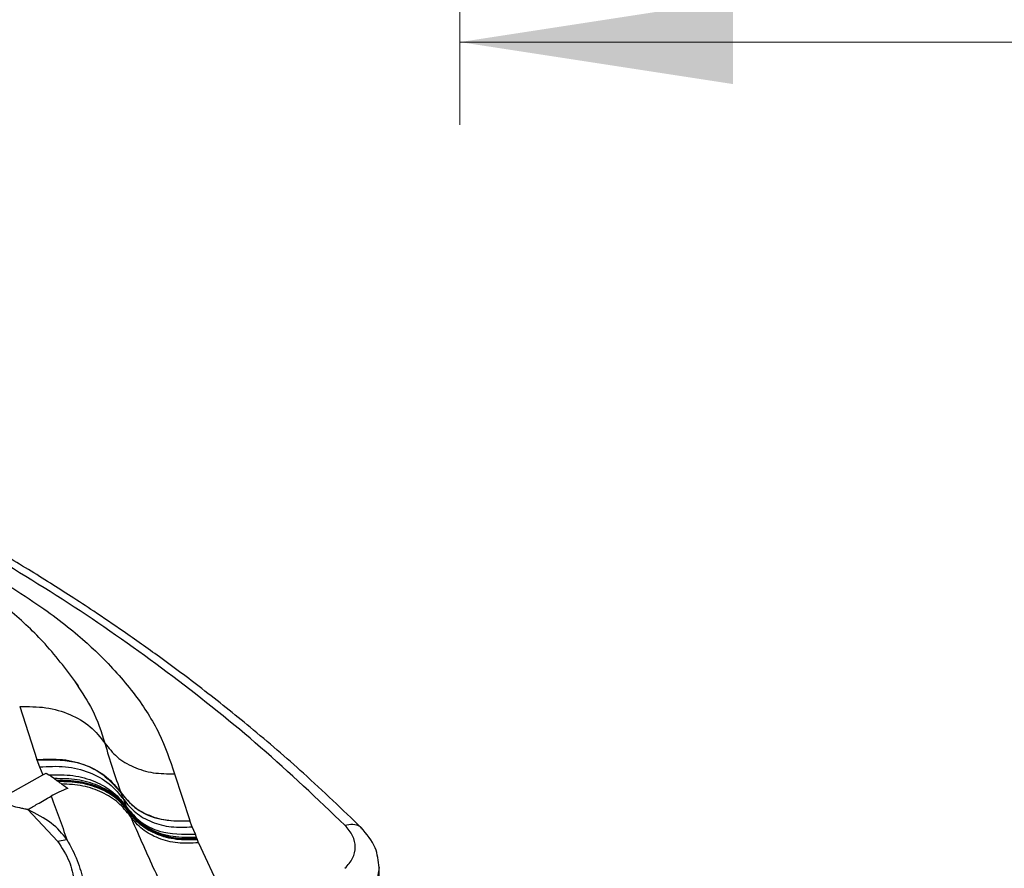
# Model space of a CAD drawing. Units: millimetres. Extents: x 10 to 416, y 10 to 287.
# Drawn here: x 56 to 68, y 46 to 56 of the extents above; entities that cross this region are included whole.
import ezdxf

# ---------------------------------------------------------------- set-up
doc = ezdxf.new("R2010")
doc.units = ezdxf.units.MM
doc.styles.add('SLDTEXTSTYLE0', font='TXT', dxfattribs={"width": 0.75})
doc.dimstyles.new('SLDDIMSTYLE0', dxfattribs={"dimtxt": 3.5, "dimasz": 3.302, "dimexe": 0, "dimexo": 0.0625, "dimgap": 0.875, "dimtad": 1, "dimdec": 0, "dimrnd": 1e-09, "dimzin": 12, "dimdsep": 46, "dimtxsty": 'SLDTEXTSTYLE0', "dimsah": 1, "dimcen": 0.09, "dimadec": 0, "dimazin": 3, "dimtfac": 1, "dimtofl": 0, "dimtmove": 0, "dimatfit": 3, "dimfxl": 1, "dimfrac": 2, "dimtolj": 1, "dimtzin": 12, "dimarcsym": 0})

# ---------------------------------------------------------------- blocks, each defined once
blk = doc.blocks.new('_D')
at = {"color": 150, "linetype": 'Continuous', "lineweight": 0}
for p, q in [((370.053, 213.072), (370.053, 54.912)), ((61.033, 187.822), (61.033, 54.912)), ((370.053, 55.912), (61.033, 55.912))]:
    blk.add_line(p, q, dxfattribs=at)
at = {"color": 150, "linetype": 'Continuous', "lineweight": 18}
for points in [[(61.033, 55.912), (64.335, 55.404), (64.335, 56.42)], [(370.053, 55.912), (366.751, 56.42), (366.751, 55.404)]]:
    blk.add_solid(points, dxfattribs=at)
at = {"color": 150, "linetype": 'Continuous', "lineweight": 18, "insert": (211.664, 60.423), "char_height": 3.5, "attachment_point": 1, "style": 'SLDTEXTSTYLE0'}
blk.add_mtext('309', dxfattribs=at)

msp = doc.modelspace()

# ---------------------------------------------------------------- linework, layer by layer
at = {"color": 7, "linetype": 'Continuous', "lineweight": 25}
for p, q in [((56.378, 48.178), (56.401, 48.142)), ((55.71, 47.875), (55.916, 47.235)), ((55.918, 47.231), (55.916, 47.235)), ((55.918, 47.231), (55.951, 47.147)), ((55.501, 46.775), (55.99, 47.052)), ((55.951, 47.147), (55.99, 47.052)), ((55.99, 47.052), (56.028, 47.072)), ((56.028, 47.072), (56.063, 47.05)), ((56.063, 47.05), (56.089, 47.034)), ((56.089, 47.034), (56.129, 47.005)), ((57.583, 47.063), (57.767, 46.497)), ((56.129, 47.005), (56.16, 46.982)), ((56.937, 46.829), (56.935, 46.833)), ((57.007, 46.656), (56.967, 46.751)), ((55.808, 46.631), (56.165, 46.249)), ((57.015, 46.635), (57.007, 46.656)), ((57.015, 46.635), (57.019, 46.625)), ((57.024, 46.609), (57.026, 46.605)), ((57.768, 46.494), (57.767, 46.497)), ((57.797, 46.421), (57.768, 46.493)), ((57.834, 46.332), (57.797, 46.421)), ((57.849, 46.294), (57.834, 46.332)), ((56.165, 46.249), (56.28, 46.269)), ((57.855, 46.276), (57.849, 46.294)), ((57.858, 46.267), (57.855, 46.276)), ((57.859, 46.265), (57.858, 46.267)), ((57.873, 46.229), (57.859, 46.265)), ((57.873, 46.229), (58.449, 44.987)), ((60.04, 43.936), (60.055, 45.934))]:
    msp.add_line(p, q, dxfattribs=at)
for points, knots in [([(59.842, 46.409), (59.612, 46.631), (59.182, 47.045), (58.531, 47.603), (57.946, 48.071), (57.431, 48.456), (56.992, 48.767), (56.635, 49.01), (56.34, 49.203), (56.077, 49.371), (55.811, 49.536), (55.483, 49.734), (55.082, 49.967), (54.572, 50.251), (53.953, 50.577), (53.183, 50.956), (52.235, 51.384), (51.391, 51.74), (50.845, 51.936), (50.695, 51.99)], [0, 0, 0, 0, 0.0978405, 0.1830465, 0.256283, 0.3182082, 0.3693636, 0.4101504, 0.4408952, 0.468539, 0.4976506, 0.5282475, 0.574587, 0.6250741, 0.687223, 0.7630819, 0.8535433, 0.9597541, 1, 1, 1, 1]), ([(56.42, 48.125), (56.292, 48.298), (56.054, 48.62), (55.619, 49.024), (55.208, 49.339), (54.808, 49.598), (54.43, 49.811), (54.063, 49.993), (53.759, 50.127), (53.469, 50.245), (53.138, 50.367), (52.683, 50.515), (52.088, 50.672), (51.592, 50.785), (51.287, 50.823), (51.237, 50.829)], [0, 0, 0, 0, 0.122565, 0.228891, 0.319442, 0.394586, 0.474342, 0.541903, 0.59839, 0.636903, 0.6924, 0.76793, 0.863164, 0.977591, 1, 1, 1, 1]), ([(59.643, 46.44), (59.31, 46.757), (58.659, 47.377), (57.58, 48.239), (56.462, 49.038), (55.66, 49.526), (55.262, 49.768)], [0, 0, 0, 0, 0.263162, 0.513778, 0.758979, 1, 1, 1, 1]), ([(55.028, 49.642), (55.105, 49.602), (55.294, 49.504), (55.611, 49.32), (55.946, 49.102), (56.251, 48.876), (56.493, 48.673), (56.791, 48.395), (57.112, 48.028), (57.417, 47.553), (57.527, 47.227), (57.583, 47.063)], [0, 0, 0, 0, 0.059775, 0.1453, 0.256885, 0.347682, 0.428841, 0.500241, 0.671169, 0.834041, 1, 1, 1, 1]), ([(55.71, 47.875), (55.816, 47.876), (56.03, 47.877), (56.323, 47.789), (56.575, 47.644), (56.686, 47.503), (56.741, 47.432)], [0, 0, 0, 0, 0.249999, 0.5, 0.750001, 1, 1, 1, 1]), ([(56.741, 47.432), (56.769, 47.331), (56.826, 47.131), (56.899, 46.932), (56.935, 46.833)], [0, 0, 0, 0, 0.504996, 1, 1, 1, 1]), ([(56.741, 47.432), (56.786, 47.375), (56.877, 47.259), (57.082, 47.139), (57.321, 47.064), (57.496, 47.063), (57.583, 47.063)], [0, 0, 0, 0, 0.249999, 0.5, 0.750001, 1, 1, 1, 1]), ([(55.916, 47.235), (56.022, 47.24), (56.233, 47.25), (56.522, 47.173), (56.771, 47.037), (56.88, 46.901), (56.935, 46.833)], [0, 0, 0, 0, 0.249999, 0.5, 0.750001, 1, 1, 1, 1]), ([(55.918, 47.231), (56.07, 47.234), (56.343, 47.238), (56.709, 47.091), (56.856, 46.922), (56.937, 46.829)], [0, 0, 0, 0, 0.362236, 0.6502, 1, 1, 1, 1]), ([(55.951, 47.147), (56.056, 47.152), (56.267, 47.164), (56.555, 47.088), (56.804, 46.955), (56.913, 46.819), (56.967, 46.751)], [0, 0, 0, 0, 0.249999, 0.5, 0.750001, 1, 1, 1, 1]), ([(56.063, 47.05), (56.162, 47.052), (56.359, 47.055), (56.625, 46.977), (56.854, 46.847), (56.956, 46.72), (57.007, 46.656)], [0, 0, 0, 0, 0.249996, 0.500001, 0.750003, 1, 1, 1, 1]), ([(55.111, 46.928), (55.209, 46.868), (55.359, 46.775), (55.573, 46.687), (55.692, 46.657), (55.75, 46.645), (55.78, 46.638), (55.797, 46.635), (55.805, 46.633), (55.807, 46.632), (55.808, 46.632), (55.808, 46.632), (55.808, 46.632)], [0, 0, 0, 0, 0.495676, 0.76048, 0.879608, 0.938092, 0.96845, 0.991544, 0.997594, 0.999248, 0.999734, 1, 1, 1, 1]), ([(57.015, 46.635), (56.968, 46.693), (56.873, 46.809), (56.66, 46.928), (56.41, 47.003), (56.223, 47.004), (56.129, 47.005)], [0, 0, 0, 0, 0.2499983, 0.5, 0.7500017, 1, 1, 1, 1]), ([(56.16, 46.982), (56.162, 46.98), (56.167, 46.977), (56.171, 46.974), (56.174, 46.972)], [0, 0, 0, 0, 0.508939, 1, 1, 1, 1]), ([(57.019, 46.625), (56.973, 46.68), (56.882, 46.79), (56.675, 46.905), (56.433, 46.977), (56.251, 46.98), (56.16, 46.982)], [0, 0, 0, 0, 0.25, 0.5, 0.750001, 1, 1, 1, 1]), ([(56.174, 46.972), (56.174, 46.971), (56.175, 46.971), (56.176, 46.97), (56.177, 46.969)], [0, 0, 0, 0, 0.500051, 1, 1, 1, 1]), ([(57.024, 46.609), (56.979, 46.665), (56.888, 46.776), (56.683, 46.891), (56.444, 46.965), (56.264, 46.969), (56.174, 46.972)], [0, 0, 0, 0, 0.249999, 0.5, 0.75, 1, 1, 1, 1]), ([(56.177, 46.969), (56.183, 46.965), (56.196, 46.955), (56.209, 46.946), (56.216, 46.941)], [0, 0, 0, 0, 0.500514, 1, 1, 1, 1]), ([(57.026, 46.605), (56.98, 46.661), (56.889, 46.772), (56.685, 46.888), (56.446, 46.962), (56.266, 46.967), (56.177, 46.969)], [0, 0, 0, 0, 0.249999, 0.5, 0.75, 1, 1, 1, 1]), ([(56.216, 46.941), (56.229, 46.932), (56.254, 46.914), (56.28, 46.896), (56.293, 46.886)], [0, 0, 0, 0, 0.499818, 1, 1, 1, 1]), ([(57.049, 46.548), (57.003, 46.605), (56.912, 46.721), (56.711, 46.844), (56.478, 46.926), (56.303, 46.936), (56.216, 46.941)], [0, 0, 0, 0, 0.249999, 0.499999, 0.750003, 1, 1, 1, 1]), ([(56.293, 46.886), (56.256, 46.872), (56.188, 46.846), (56.12, 46.808), (56.089, 46.791)], [0, 0, 0, 0, 0.545033, 1, 1, 1, 1]), ([(56.935, 46.833), (56.98, 46.777), (57.069, 46.665), (57.272, 46.553), (57.508, 46.488), (57.68, 46.494), (57.767, 46.497)], [0, 0, 0, 0, 0.249999, 0.5, 0.750001, 1, 1, 1, 1]), ([(56.967, 46.751), (56.962, 46.765), (56.951, 46.791), (56.941, 46.817), (56.937, 46.829)], [0, 0, 0, 0, 0.542752, 1, 1, 1, 1]), ([(56.937, 46.829), (57.002, 46.753), (57.123, 46.615), (57.42, 46.492), (57.643, 46.493), (57.768, 46.494)], [0, 0, 0, 0, 0.349944, 0.637858, 1, 1, 1, 1]), ([(55.808, 46.632), (55.847, 46.654), (55.94, 46.707), (56.034, 46.76), (56.089, 46.791)], [0, 0, 0, 0, 0.416799, 1, 1, 1, 1]), ([(56.089, 46.791), (56.122, 46.704), (56.19, 46.527), (56.249, 46.356), (56.28, 46.269)], [0, 0, 0, 0, 0.49104, 1, 1, 1, 1]), ([(56.967, 46.751), (57.012, 46.696), (57.101, 46.585), (57.303, 46.474), (57.538, 46.41), (57.71, 46.418), (57.797, 46.421)], [0, 0, 0, 0, 0.249999, 0.5, 0.750001, 1, 1, 1, 1]), ([(56.28, 46.269), (56.224, 46.338), (56.114, 46.474), (55.91, 46.579), (55.808, 46.631)], [0, 0, 0, 0, 0.501148, 1, 1, 1, 1]), ([(57.007, 46.656), (57.057, 46.595), (57.159, 46.473), (57.437, 46.333), (57.683, 46.333), (57.834, 46.332)], [0, 0, 0, 0, 0.280673, 0.561349, 1, 1, 1, 1]), ([(57.849, 46.294), (57.752, 46.292), (57.56, 46.289), (57.244, 46.386), (57.102, 46.541), (57.015, 46.635)], [0, 0, 0, 0, 0.2806728, 0.5613492, 1, 1, 1, 1]), ([(57.019, 46.625), (57.02, 46.622), (57.022, 46.617), (57.023, 46.612), (57.024, 46.609)], [0, 0, 0, 0, 0.500484, 1, 1, 1, 1]), ([(57.855, 46.276), (57.769, 46.274), (57.595, 46.271), (57.358, 46.34), (57.154, 46.455), (57.064, 46.568), (57.019, 46.625)], [0, 0, 0, 0, 0.249999, 0.5, 0.750001, 1, 1, 1, 1]), ([(57.858, 46.267), (57.772, 46.265), (57.599, 46.261), (57.362, 46.328), (57.159, 46.441), (57.069, 46.553), (57.024, 46.609)], [0, 0, 0, 0, 0.2499991, 0.4999999, 0.7500007, 1, 1, 1, 1]), ([(57.026, 46.605), (57.029, 46.597), (57.037, 46.577), (57.045, 46.558), (57.049, 46.548)], [0, 0, 0, 0, 0.445346, 1, 1, 1, 1]), ([(57.859, 46.265), (57.773, 46.263), (57.6, 46.258), (57.364, 46.325), (57.16, 46.437), (57.071, 46.549), (57.026, 46.605)], [0, 0, 0, 0, 0.2499984, 0.499999, 0.7500001, 1, 1, 1, 1]), ([(57.049, 46.548), (57.139, 46.343), (57.322, 45.926), (57.519, 45.514), (57.619, 45.304)], [0, 0, 0, 0, 0.489743, 1, 1, 1, 1]), ([(57.873, 46.229), (57.788, 46.225), (57.617, 46.216), (57.384, 46.276), (57.183, 46.384), (57.094, 46.493), (57.049, 46.548)], [0, 0, 0, 0, 0.249999, 0.5, 0.750001, 1, 1, 1, 1]), ([(59.643, 45.92), (59.678, 45.96), (59.749, 46.039), (59.777, 46.176), (59.749, 46.314), (59.678, 46.398), (59.643, 46.44)], [0, 0, 0, 0, 0.249548, 0.499997, 0.750476, 1, 1, 1, 1]), ([(60.055, 45.928), (60.047, 46.01), (60.028, 46.191), (59.905, 46.335), (59.838, 46.413)], [0, 0, 0, 0, 0.454764, 1, 1, 1, 1]), ([(56.165, 46.249), (56.219, 46.168), (56.327, 46.007), (56.355, 45.844), (56.369, 45.763)], [0, 0, 0, 0, 0.502579, 1, 1, 1, 1]), ([(56.28, 46.269), (56.326, 46.184), (56.417, 46.014), (56.46, 45.846), (56.482, 45.762)], [0, 0, 0, 0, 0.502338, 1, 1, 1, 1])]:
    msp.add_open_spline(points, degree=3, knots=knots, dxfattribs=at)
at = {"color": 8, "linetype": 'Continuous', "lineweight": 25}
for points, knots in [([(56.401, 48.142), (56.467, 48.042), (56.619, 47.811), (56.697, 47.569), (56.741, 47.432)], [0, 0, 0, 0, 0.4339635, 1, 1, 1, 1]), ([(59.643, 46.44), (59.675, 46.447), (59.74, 46.46), (59.81, 46.442), (59.832, 46.413), (59.839, 46.405)], [0, 0, 0, 0, 0.416688, 0.8334, 1, 1, 1, 1]), ([(60.055, 45.929), (60.048, 45.868), (60.033, 45.746), (59.936, 45.639), (59.887, 45.585)], [0, 0, 0, 0, 0.496802, 1, 1, 1, 1])]:
    msp.add_open_spline(points, degree=3, knots=knots, dxfattribs=at)

# ---------------------------------------------------------------- dimensions: what is measured, and where the dimension line sits
at = {"color": 150, "linetype": 'Continuous', "lineweight": 18}
dim = msp.add_linear_dim(base=(61.033, 55.912), p1=(370.053, 214.072), p2=(61.033, 188.822), dimstyle='SLDDIMSTYLE0', dxfattribs=at)
dim.commit()
dim.dimension.update_dxf_attribs({"geometry": '_D', "text_midpoint": (215.543, 55.912), "dimtype": 160})

doc.saveas('drawing.dxf')
